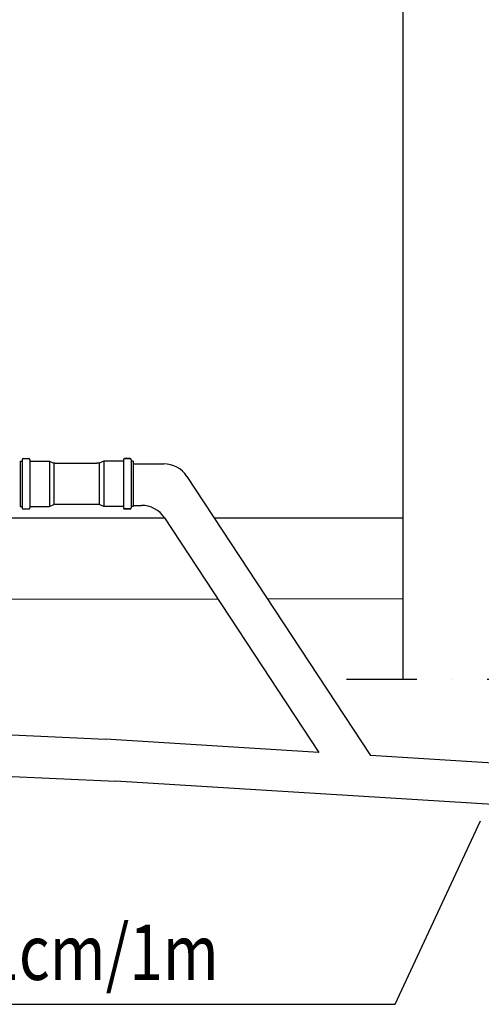
# Model space of a CAD drawing. Extents: x -3200 to 17800, y -1956 to 12894.
# Drawn here: x 3078 to 3912, y 4848 to 6627 of the extents above; entities that cross this region are included whole.
import ezdxf

# ---------------------------------------------------------------- set-up
doc = ezdxf.new("R2010")
doc.units = 0
doc.header["$LTSCALE"] = 50
doc.linetypes.add('DASHDOT', pattern=[25.4, 12.7, -6.35, 0, -6.35])
doc.layers.get('0').update_dxf_attribs({"linetype": 'CONTINUOUS'})
doc.styles.add('S', font='istorak', dxfattribs={"width": 0.8})

msp = doc.modelspace()

# ---------------------------------------------------------------- linework, layer by layer
for p, q in [((3770.02872, 7165.57343), (3770.02872, 5726.77311)), ((3078.51006, 5829.24921), (3078.51006, 5747.24921)), ((3078.51006, 5829.24921), (3082.01006, 5829.24921)), ((3082.01006, 5831.74921), (3082.01006, 5744.74921)), ((3084.01006, 5833.74921), (3094.01006, 5833.74921)), ((3084.01006, 5833.74921), (3094.01006, 5833.74921)), ((3096.01006, 5831.74921), (3096.01006, 5744.74921)), ((3096.01006, 5829.24921), (3131.51006, 5829.24921)), ((3131.51006, 5829.24921), (3131.51006, 5747.24921)), ((3131.51006, 5829.24921), (3139.51006, 5825.74921)), ((3139.51006, 5825.74921), (3139.51006, 5750.74921)), ((3142.01523, 5825.74921), (3139.51006, 5825.74921)), ((3221.51006, 5825.74921), (3217.04094, 5825.74921)), ((3229.51006, 5829.24921), (3221.51006, 5825.74921)), ((3221.51006, 5825.74921), (3221.51006, 5750.74921)), ((3229.51006, 5829.24921), (3229.51006, 5747.24921)), ((3265.01006, 5829.24921), (3229.51006, 5829.24921)), ((3265.01006, 5831.74921), (3265.01006, 5744.74921)), ((3277.01006, 5833.74921), (3267.01006, 5833.74921)), ((3267.01006, 5833.74921), (3277.01006, 5833.74921)), ((3279.01006, 5831.74921), (3279.01006, 5744.74921)), ((3282.51006, 5829.24921), (3279.01006, 5829.24921)), ((3282.51006, 5829.24921), (3282.51006, 5747.24921)), ((3282.51006, 5824.29311), (3338.04187, 5824.29311)), ((3379.81976, 5801.76324), (3711.6033, 5297.171)), ((3078.51006, 5747.24921), (3082.01006, 5747.24921)), ((3096.01006, 5747.24921), (3131.51006, 5747.24921)), ((3131.51006, 5747.24921), (3139.51006, 5750.74921)), ((3221.51006, 5750.74921), (3139.51006, 5750.74921)), ((3229.51006, 5747.24921), (3221.51006, 5750.74921)), ((3265.01006, 5747.24921), (3229.51006, 5747.24921)), ((3282.51006, 5747.24921), (3279.01006, 5747.24921)), ((3282.51006, 5749.29311), (3297.59607, 5749.29311)), ((3084.01006, 5742.74921), (3094.01006, 5742.74921)), ((3277.01006, 5742.74921), (3267.01006, 5742.74921)), ((3267.01006, 5742.74921), (3277.01006, 5742.74921)), ((3770.02872, 5731.00866), (3770.02872, 5435.07847)), ((2890.77031, 5726.77311), (3339.36747, 5726.77311)), ((2897.78014, 5726.77311), (3339.36747, 5726.77311)), ((3339.37396, 5726.76324), (3618.03204, 5302.96673)), ((3429.12787, 5726.77311), (3451.62013, 5726.77311)), ((3451.62013, 5726.77311), (3770.02872, 5726.77311)), ((1826.39731, 5577.6279), (3435.59418, 5580.42694)), ((3525.25204, 5580.5829), (3770.02872, 5581.00866)), ((2851.46593, 5344.46825), (3232.82533, 5326.8261)), ((3618.03204, 5302.96673), (3232.82533, 5326.8261)), ((5477.16183, 5187.81381), (3711.6033, 5297.171)), ((2809.09096, 5271.34835), (3250.57043, 5250.92498)), ((5476.0241, 5112.6185), (3250.57043, 5250.92498)), ((3755.89241, 4847.74582), (3910.14752, 5179.51669)), ((2014.22729, 4847.74582), (3755.89241, 4847.74582))]:
    msp.add_line(p, q)
at = {"linetype": 'DASHDOT'}
msp.add_line((3142.01523, 5825.74921), (3217.04094, 5825.74921), dxfattribs=at)
at = {"linetype": 'DASHDOT', "ltscale": 0.2}
msp.add_line((3668.16571, 5435.07847), (4023.20483, 5435.07847), dxfattribs=at)
for centre, radius, start, end in [((3084.01006, 5831.74921), 2, 90, 180), ((3094.01006, 5831.74921), 2, 0, 90), ((3267.01006, 5831.74921), 2, 90, 180), ((3277.01006, 5831.74921), 2, 0, 90), ((3338.04187, 5774.29311), 50, 33.32604094, 90), ((3297.59607, 5699.29311), 50, 33.32604094, 90), ((3084.01006, 5744.74921), 2, 180, 270), ((3094.01006, 5744.74921), 2, 270, 0), ((3267.01006, 5744.74921), 2, 180, 270), ((3277.01006, 5744.74921), 2, 270, 0)]:
    msp.add_arc(centre, radius, start, end)

# ---------------------------------------------------------------- texts
at = {"style": 'S', "width": 0.8}
msp.add_text('Viemärin kallistus >1cm/1m', height=100, dxfattribs=at).set_placement((2028.20258, 4891.80426))

doc.saveas('drawing.dxf')
